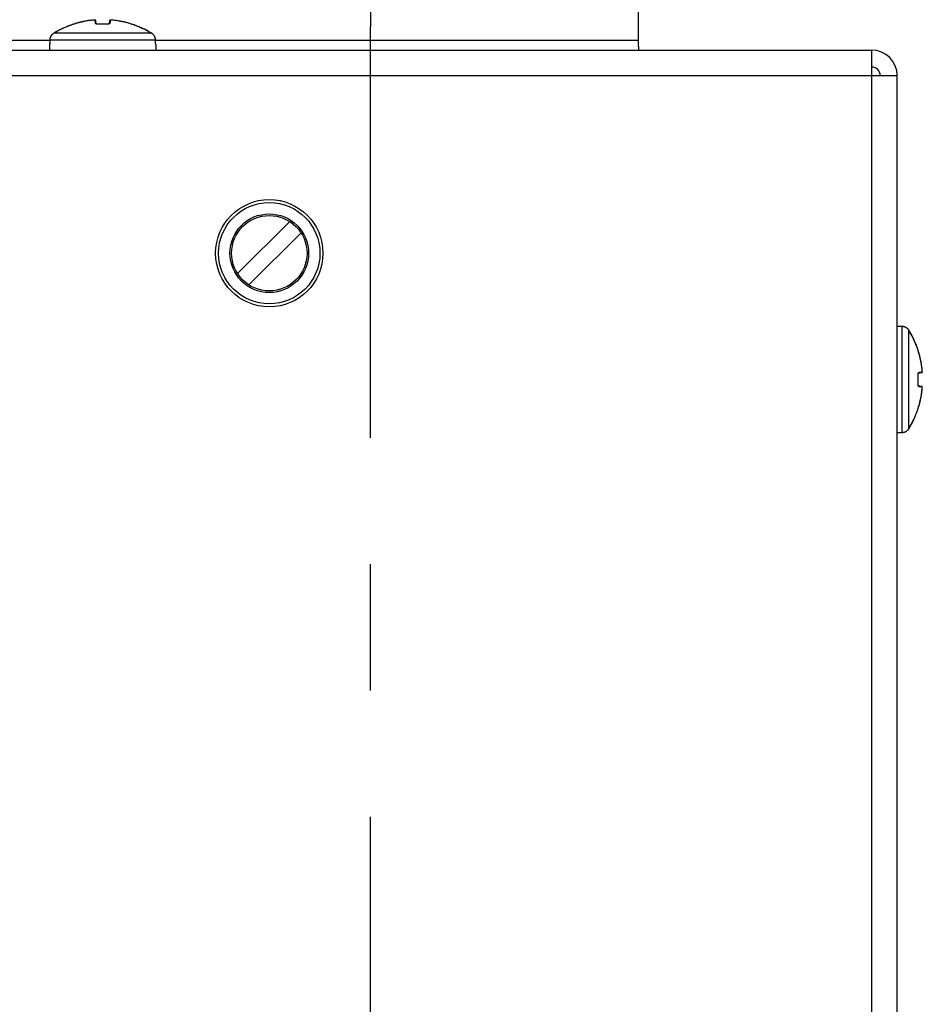
# Model space of a CAD drawing. Units: inches. Extents: x 0 to 34, y 0 to 22.
# Drawn here: x 10.9 to 11.9, y 18.7 to 19.8 of the extents above; entities that cross this region are included whole.
import ezdxf

# ---------------------------------------------------------------- set-up
doc = ezdxf.new("R2010")
doc.units = ezdxf.units.IN
doc.header["$LTSCALE"] = 1.87
doc.header["$MEASUREMENT"] = 0
doc.linetypes.add('CENTER', pattern=[0.6, 0.375, -0.075, 0.075, -0.075])
doc.layers.get('0').update_dxf_attribs({"linetype": 'CONTINUOUS'})
doc.layers.add('DEFAULT_1', color=7, linetype='CENTER')

msp = doc.modelspace()

# ---------------------------------------------------------------- linework, layer by layer
at = {"color": 3, "linetype": 'Continuous'}
for p, q in [((11.5952, 19.7726), (11.5952, 19.8871)), ((10.0877, 19.7797), (10.941, 19.7797)), ((11.0587, 19.7797), (11.5952, 19.7797)), ((7.1913, 19.7687), (11.8545, 19.7687)), ((11.8544, 17.6523), (11.8544, 19.7687)), ((7.1678, 19.7404), (11.8828, 19.7404)), ((11.8828, 15.9699), (11.8828, 19.7404))]:
    msp.add_line(p, q, dxfattribs=at)
at = {"color": 7, "linetype": 'Continuous'}
for p, q in [((10.9927, 19.798), (10.9922, 19.8015)), ((11.0075, 19.8015), (11.007, 19.798)), ((10.9952, 19.7975), (10.9953, 19.7976)), ((11.0045, 19.7975), (10.9952, 19.7975)), ((11.0045, 19.7976), (10.9953, 19.7976)), ((11.0045, 19.7975), (11.0045, 19.7976)), ((10.9411, 19.7799), (10.941, 19.7799)), ((11.0587, 19.7799), (10.9411, 19.7799)), ((10.9454, 19.7874), (10.9454, 19.7874)), ((11.0543, 19.7874), (10.9454, 19.7874)), ((11.0543, 19.7874), (11.0543, 19.7874)), ((11.0587, 19.7799), (11.0587, 19.7799)), ((10.9408, 19.7747), (10.9408, 19.7687)), ((10.9408, 19.7747), (10.9408, 19.7747)), ((10.941, 19.7779), (10.941, 19.7779)), ((11.0587, 19.7779), (11.0587, 19.7779)), ((11.0589, 19.7747), (11.0589, 19.7687)), ((11.0589, 19.7747), (11.0589, 19.7747)), ((11.2077, 19.5784), (11.1498, 19.5204)), ((11.1623, 19.5079), (11.2203, 19.5659)), ((11.8832, 19.4618), (11.8832, 19.4619)), ((11.8864, 19.4616), (11.8864, 19.4616)), ((11.8883, 19.4616), (11.8883, 19.4616)), ((11.8883, 19.344), (11.8883, 19.4616)), ((11.8958, 19.3483), (11.8958, 19.4573)), ((11.8958, 19.4573), (11.8958, 19.4573)), ((11.906, 19.3982), (11.906, 19.4074)), ((11.906, 19.3982), (11.906, 19.4074)), ((11.906, 19.4074), (11.906, 19.4074)), ((11.9064, 19.41), (11.9099, 19.4105)), ((11.906, 19.3982), (11.906, 19.3982)), ((11.9099, 19.3951), (11.9064, 19.3956)), ((11.8832, 19.3438), (11.8832, 19.3438)), ((11.8864, 19.344), (11.8864, 19.344)), ((11.8883, 19.344), (11.8883, 19.344)), ((11.8958, 19.3483), (11.8958, 19.3483))]:
    msp.add_line(p, q, dxfattribs=at)
for radius in [0.0596, 0.0437, 0.0419]:
    msp.add_circle((11.185, 19.5431), radius, dxfattribs=at)
at = {"color": 3, "linetype": 'Continuous'}
msp.add_circle((11.185, 19.5431), 0.0563, dxfattribs=at)
at = {"color": 7, "linetype": 'Continuous'}
for centre, radius, start, end in [((10.9415, 19.7747), 0.000738, 156.1124, 180), ((11.0582, 19.7747), 0.000738, 0, 23.8885), ((11.8544, 19.7404), 0.00945, 0, 90), ((11.8832, 19.4611), 0.000738, 66.1124, 90), ((11.8832, 19.3445), 0.000738, 270, 293.8885)]:
    msp.add_arc(centre, radius, start, end, dxfattribs=at)
at = {"color": 3, "linetype": 'Continuous'}
for centre, radius, start, end in [((11.6221, 19.7726), 0.0269, 180, 188.5669), ((11.8544, 19.7404), 0.0284, 0, 90)]:
    msp.add_arc(centre, radius, start, end, dxfattribs=at)
at = {"color": 7, "linetype": 'Continuous'}
for points, knots in [([(10.9778, 19.8003), (10.9777, 19.8003), (10.9767, 19.8001), (10.9747, 19.7996), (10.9717, 19.7988), (10.9691, 19.798), (10.9674, 19.7975), (10.9667, 19.7973)], [0, 0, 0, 0, 0.00032706, 0.00310389, 0.00618689, 0.00943593, 0.01152784, 0.01152784, 0.01152784, 0.01152784]), ([(10.9891, 19.8021), (10.9887, 19.802), (10.9877, 19.8019), (10.986, 19.8017), (10.9842, 19.8015), (10.9821, 19.8011), (10.98, 19.8008), (10.9787, 19.8005), (10.978, 19.8004)], [0, 0, 0, 0, 0.00142263, 0.00307816, 0.00496228, 0.0070508, 0.0093217, 0.01124304, 0.01124304, 0.01124304, 0.01124304]), ([(10.9911, 19.8022), (10.991, 19.8022), (10.9908, 19.8022), (10.9905, 19.8022), (10.9902, 19.8022), (10.9898, 19.8022), (10.9894, 19.8021), (10.9892, 19.8021), (10.9892, 19.8021)], [0, 0, 0, 0, 0.00025995, 0.000571667, 0.000935538, 0.001346132, 0.001794341, 0.001926294, 0.001926294, 0.001926294, 0.001926294]), ([(10.9914, 19.8021), (10.9914, 19.8021), (10.9913, 19.8022), (10.9911, 19.8022), (10.9907, 19.8022), (10.9903, 19.8022), (10.9897, 19.8022), (10.9894, 19.8021), (10.9892, 19.8021)], [0, 0, 0, 0, 0.000096894, 0.000325657, 0.00067853, 0.001131232, 0.001656628, 0.002228438, 0.002228438, 0.002228438, 0.002228438]), ([(10.9917, 19.8021), (10.9917, 19.8021), (10.9915, 19.8021), (10.9913, 19.8022), (10.9912, 19.8022), (10.9911, 19.8022)], [0, 0, 0, 0, 0.0002172915, 0.0004153759, 0.0006326602, 0.0006326602, 0.0006326602, 0.0006326602]), ([(10.9919, 19.7984), (10.9919, 19.7988), (10.9918, 19.7994), (10.9917, 19.8002), (10.9916, 19.8009), (10.9915, 19.8014), (10.9915, 19.8018), (10.9914, 19.802), (10.9914, 19.8021)], [0, 0, 0, 0, 0.001071409, 0.001900509, 0.002536068, 0.003021531, 0.003403377, 0.003713528, 0.003713528, 0.003713528, 0.003713528]), ([(10.9914, 19.8021), (10.9915, 19.8021), (10.9918, 19.8021), (10.992, 19.8019), (10.992, 19.8018)], [0, 0, 0, 0, 0.0003681645, 0.0006976189, 0.0006976189, 0.0006976189, 0.0006976189]), ([(10.9922, 19.8015), (10.9922, 19.8016), (10.9921, 19.8017), (10.992, 19.8019), (10.9918, 19.802), (10.9917, 19.8021)], [0, 0, 0, 0, 0.000183415, 0.0004894567, 0.0007620272, 0.0007620272, 0.0007620272, 0.0007620272]), ([(10.992, 19.8018), (10.992, 19.8018), (10.9921, 19.8018), (10.9921, 19.8018), (10.9921, 19.8018)], [0, 0, 0, 0, 0.00003899149, 0.0000902184, 0.0000902184, 0.0000902184, 0.0000902184]), ([(11.0104, 19.8021), (11.0104, 19.8021), (11.0102, 19.8021), (11.01, 19.8022), (11.0095, 19.8022), (11.0092, 19.8022), (11.0089, 19.8022), (11.0086, 19.8022), (11.0084, 19.8022), (11.0082, 19.8021), (11.008, 19.8021), (11.0077, 19.8019), (11.0076, 19.8017), (11.0075, 19.8015), (11.0075, 19.8015)], [0, 0, 0, 0, 0.000021323, 0.000468767, 0.000879167, 0.001242845, 0.00155449, 0.00181425, 0.002031123, 0.002228217, 0.002443975, 0.002716425, 0.003024555, 0.003234979, 0.003234979, 0.003234979, 0.003234979]), ([(11.008, 19.8021), (11.0079, 19.802), (11.0077, 19.8019), (11.0076, 19.8017), (11.0075, 19.8015), (11.0075, 19.8015)], [0, 0, 0, 0, 0.0002727354, 0.000582082, 0.0007952471, 0.0007952471, 0.0007952471, 0.0007952471]), ([(11.0077, 19.8018), (11.0077, 19.8018), (11.0077, 19.8018), (11.0076, 19.8018), (11.0076, 19.8018)], [0, 0, 0, 0, 0.00004209948, 0.00009287248, 0.00009287248, 0.00009287248, 0.00009287248]), ([(11.0083, 19.8021), (11.0082, 19.8021), (11.0079, 19.8021), (11.0078, 19.8019), (11.0077, 19.8018)], [0, 0, 0, 0, 0.0003681966, 0.000694649, 0.000694649, 0.000694649, 0.000694649]), ([(11.0083, 19.8021), (11.0083, 19.802), (11.0083, 19.8019), (11.0082, 19.8016), (11.0082, 19.8013), (11.0081, 19.8009), (11.0081, 19.8005), (11.008, 19.8001), (11.008, 19.7996), (11.0079, 19.799), (11.0078, 19.7986), (11.0078, 19.7984)], [0, 0, 0, 0, 0.000206927, 0.000475211, 0.000810919, 0.001189906, 0.001606002, 0.002057122, 0.002540004, 0.003079931, 0.003713528, 0.003713528, 0.003713528, 0.003713528]), ([(11.0105, 19.8021), (11.0104, 19.8021), (11.0103, 19.8021), (11.01, 19.8021), (11.0097, 19.8022), (11.0094, 19.8022), (11.0091, 19.8022), (11.0088, 19.8022), (11.0086, 19.8022), (11.0084, 19.8022), (11.0083, 19.8021), (11.0083, 19.8021)], [0, 0, 0, 0, 0.000247395, 0.000515275, 0.000800884, 0.00109876, 0.001399735, 0.001688988, 0.001945178, 0.002136967, 0.002228779, 0.002228779, 0.002228779, 0.002228779]), ([(11.0105, 19.8021), (11.0105, 19.8021), (11.0104, 19.8021), (11.0104, 19.8021), (11.0104, 19.8021)], [0, 0, 0, 0, 0.0001041338, 0.0001092322, 0.0001092322, 0.0001092322, 0.0001092322]), ([(11.0215, 19.8004), (11.021, 19.8005), (11.0194, 19.8008), (11.0167, 19.8013), (11.0135, 19.8018), (11.0115, 19.802), (11.0106, 19.8021)], [0, 0, 0, 0, 0.00140135, 0.00503361, 0.0082432, 0.01102624, 0.01102624, 0.01102624, 0.01102624]), ([(11.0331, 19.7972), (11.033, 19.7973), (11.0315, 19.7978), (11.0285, 19.7987), (11.025, 19.7996), (11.0229, 19.8001), (11.0222, 19.8002)], [0, 0, 0, 0, 0.00038107, 0.00485662, 0.00938637, 0.01129605, 0.01129605, 0.01129605, 0.01129605]), ([(10.9552, 19.7926), (10.9544, 19.7923), (10.9525, 19.7914), (10.9492, 19.7897), (10.9467, 19.7882), (10.9454, 19.7874)], [0, 0, 0, 0, 0.00236947, 0.00651854, 0.01106373, 0.01106373, 0.01106373, 0.01106373]), ([(10.9663, 19.7971), (10.9661, 19.7971), (10.9648, 19.7966), (10.9626, 19.7958), (10.9595, 19.7946), (10.9572, 19.7936), (10.9559, 19.793), (10.9557, 19.7929)], [0, 0, 0, 0, 0.00070665, 0.00391013, 0.00712681, 0.0105802, 0.01142567, 0.01142567, 0.01142567, 0.01142567]), ([(10.9924, 19.798), (10.9923, 19.798), (10.9921, 19.7981), (10.9919, 19.7983), (10.9919, 19.7984)], [0, 0, 0, 0, 0.0004039528, 0.0006834289, 0.0006834289, 0.0006834289, 0.0006834289]), ([(10.9919, 19.7984), (10.992, 19.7984), (10.9923, 19.7984), (10.9926, 19.7982), (10.9927, 19.7979), (10.9927, 19.7978)], [0, 0, 0, 0, 0.000366999, 0.000727478, 0.001078158, 0.001078158, 0.001078158, 0.001078158]), ([(10.9931, 19.7978), (10.993, 19.7978), (10.993, 19.7978), (10.9929, 19.7979), (10.9929, 19.7979)], [0, 0, 0, 0, 0.0002160145, 0.0002258909, 0.0002258909, 0.0002258909, 0.0002258909]), ([(10.9952, 19.7975), (10.9949, 19.7975), (10.9944, 19.7975), (10.9936, 19.7976), (10.9931, 19.7977), (10.9929, 19.7978)], [0, 0, 0, 0, 0.000851535, 0.001637133, 0.002319996, 0.002319996, 0.002319996, 0.002319996]), ([(10.9937, 19.7977), (10.9936, 19.7977), (10.9935, 19.7977), (10.9934, 19.7977), (10.9933, 19.7977)], [0, 0, 0, 0, 0.0003135166, 0.0003270317, 0.0003270317, 0.0003270317, 0.0003270317]), ([(10.994, 19.7976), (10.994, 19.7976), (10.9939, 19.7976), (10.9938, 19.7977), (10.9937, 19.7977)], [0, 0, 0, 0, 0.0000173665, 0.0003312166, 0.0003312166, 0.0003312166, 0.0003312166]), ([(10.9944, 19.7976), (10.9943, 19.7976), (10.9941, 19.7976), (10.994, 19.7976), (10.994, 19.7976)], [0, 0, 0, 0, 0.0003893899, 0.000405934, 0.000405934, 0.000405934, 0.000405934]), ([(10.9948, 19.7976), (10.9948, 19.7976), (10.9947, 19.7976), (10.9945, 19.7976), (10.9944, 19.7976)], [0, 0, 0, 0, 0.0000249005, 0.0004102868, 0.0004102868, 0.0004102868, 0.0004102868]), ([(10.9953, 19.7976), (10.9951, 19.7976), (10.995, 19.7976), (10.9948, 19.7976), (10.9948, 19.7976)], [0, 0, 0, 0, 0.0004270639, 0.0004393776, 0.0004393776, 0.0004393776, 0.0004393776]), ([(11.0068, 19.7978), (11.0066, 19.7977), (11.0061, 19.7976), (11.0053, 19.7975), (11.0048, 19.7975), (11.0045, 19.7975)], [0, 0, 0, 0, 0.000682369, 0.00147096, 0.002321648, 0.002321648, 0.002321648, 0.002321648]), ([(11.0049, 19.7976), (11.0049, 19.7976), (11.0048, 19.7976), (11.0046, 19.7976), (11.0045, 19.7976)], [0, 0, 0, 0, 0.0000122993, 0.0004394019, 0.0004394019, 0.0004394019, 0.0004394019]), ([(11.0053, 19.7976), (11.0052, 19.7976), (11.005, 19.7976), (11.0049, 19.7976), (11.0049, 19.7976)], [0, 0, 0, 0, 0.0003855618, 0.000410432, 0.000410432, 0.000410432, 0.000410432]), ([(11.0057, 19.7976), (11.0057, 19.7976), (11.0056, 19.7976), (11.0054, 19.7976), (11.0053, 19.7976)], [0, 0, 0, 0, 0.0000165107, 0.000405783, 0.000405783, 0.000405783, 0.000405783]), ([(11.006, 19.7977), (11.0059, 19.7977), (11.0058, 19.7976), (11.0057, 19.7976), (11.0057, 19.7976)], [0, 0, 0, 0, 0.0003140387, 0.000331375, 0.000331375, 0.000331375, 0.000331375]), ([(11.0066, 19.7978), (11.0065, 19.7978), (11.0064, 19.7978), (11.0064, 19.7977), (11.0064, 19.7977)], [0, 0, 0, 0, 0.0002312007, 0.0002458118, 0.0002458118, 0.0002458118, 0.0002458118]), ([(11.0069, 19.7979), (11.0069, 19.7979), (11.0069, 19.7979), (11.0068, 19.7979), (11.0068, 19.7979)], [0, 0, 0, 0, 0.0001443729, 0.0001541082, 0.0001541082, 0.0001541082, 0.0001541082]), ([(11.0078, 19.7984), (11.0077, 19.7984), (11.0074, 19.7984), (11.0071, 19.7982), (11.007, 19.7979), (11.007, 19.7978)], [0, 0, 0, 0, 0.000367024, 0.000727523, 0.001079218, 0.001079218, 0.001079218, 0.001079218]), ([(11.0071, 19.798), (11.0071, 19.798), (11.0071, 19.798), (11.0071, 19.798), (11.007, 19.798)], [0, 0, 0, 0, 0.00000666042, 0.00003522901, 0.00003522901, 0.00003522901, 0.00003522901]), ([(11.0078, 19.7984), (11.0078, 19.7983), (11.0076, 19.7981), (11.0074, 19.798), (11.0073, 19.798)], [0, 0, 0, 0, 0.0002794121, 0.0006820807, 0.0006820807, 0.0006820807, 0.0006820807]), ([(11.0439, 19.7929), (11.0429, 19.7934), (11.0406, 19.7944), (11.0372, 19.7958), (11.0347, 19.7967), (11.0336, 19.7971)], [0, 0, 0, 0, 0.00327849, 0.00761537, 0.01116445, 0.01116445, 0.01116445, 0.01116445]), ([(11.0543, 19.7874), (11.0527, 19.7884), (11.0497, 19.7901), (11.0464, 19.7918), (11.0447, 19.7926), (11.0445, 19.7927)], [0, 0, 0, 0, 0.00548159, 0.01046646, 0.0110998, 0.0110998, 0.0110998, 0.0110998]), ([(10.941, 19.7799), (10.941, 19.7797), (10.941, 19.7795), (10.941, 19.7794), (10.941, 19.7794)], [0, 0, 0, 0, 0.0004854766, 0.000498293, 0.000498293, 0.000498293, 0.000498293]), ([(10.9411, 19.7799), (10.941, 19.7795), (10.941, 19.7789), (10.941, 19.7782), (10.941, 19.7779)], [0, 0, 0, 0, 0.000965503, 0.001931162, 0.001931162, 0.001931162, 0.001931162]), ([(10.941, 19.7789), (10.941, 19.7788), (10.941, 19.7786), (10.941, 19.7784), (10.941, 19.7784)], [0, 0, 0, 0, 0.0004437983, 0.0004672219, 0.0004672219, 0.0004672219, 0.0004672219]), ([(10.9416, 19.7828), (10.9415, 19.7824), (10.9413, 19.782), (10.9412, 19.7816), (10.9412, 19.7815)], [0, 0, 0, 0, 0.001185402, 0.001287208, 0.001287208, 0.001287208, 0.001287208]), ([(10.9414, 19.7824), (10.9413, 19.782), (10.9413, 19.7817), (10.9412, 19.7814), (10.9412, 19.7814)], [0, 0, 0, 0, 0.0009632394, 0.0009845085, 0.0009845085, 0.0009845085, 0.0009845085]), ([(10.9427, 19.785), (10.9427, 19.785), (10.9424, 19.7844), (10.9421, 19.7839), (10.9418, 19.7833)], [0, 0, 0, 0, 0.000040826, 0.001871306, 0.001871306, 0.001871306, 0.001871306]), ([(10.944, 19.7864), (10.944, 19.7864), (10.9437, 19.7861), (10.9434, 19.7858), (10.9431, 19.7855)], [0, 0, 0, 0, 0.000132988, 0.001252166, 0.001252166, 0.001252166, 0.001252166]), ([(11.0563, 19.7858), (11.0561, 19.786), (11.0559, 19.7862), (11.0556, 19.7865), (11.0556, 19.7865)], [0, 0, 0, 0, 0.0009690467, 0.0009903747, 0.0009903747, 0.0009903747, 0.0009903747]), ([(11.0566, 19.7854), (11.0564, 19.7857), (11.0561, 19.786), (11.0557, 19.7863), (11.0557, 19.7864)], [0, 0, 0, 0, 0.001215122, 0.001328096, 0.001328096, 0.001328096, 0.001328096]), ([(11.0579, 19.7833), (11.0579, 19.7833), (11.0577, 19.7839), (11.0573, 19.7844), (11.057, 19.7849), (11.057, 19.7849)], [0, 0, 0, 0, 0.000035232, 0.001850391, 0.001871248, 0.001871248, 0.001871248, 0.001871248]), ([(11.0585, 19.7815), (11.0585, 19.7816), (11.0584, 19.782), (11.0583, 19.7823), (11.0582, 19.7827)], [0, 0, 0, 0, 0.000121543, 0.001212003, 0.001212003, 0.001212003, 0.001212003]), ([(11.0587, 19.7779), (11.0587, 19.7782), (11.0587, 19.7789), (11.0587, 19.7795), (11.0587, 19.7799)], [0, 0, 0, 0, 0.000965659, 0.001931162, 0.001931162, 0.001931162, 0.001931162]), ([(11.0587, 19.7789), (11.0587, 19.779), (11.0587, 19.7792), (11.0587, 19.7794), (11.0587, 19.7794)], [0, 0, 0, 0, 0.0004438852, 0.0004673128, 0.0004673128, 0.0004673128, 0.0004673128]), ([(11.0587, 19.7779), (11.0587, 19.7781), (11.0587, 19.7783), (11.0587, 19.7784), (11.0587, 19.7784)], [0, 0, 0, 0, 0.0004859982, 0.0004988186, 0.0004988186, 0.0004988186, 0.0004988186]), ([(10.941, 19.7779), (10.941, 19.7778), (10.941, 19.7775), (10.941, 19.7771), (10.941, 19.7767), (10.941, 19.7762), (10.9409, 19.7758), (10.9409, 19.7755), (10.9409, 19.7751), (10.9408, 19.775), (10.9409, 19.7747), (10.9408, 19.7747)], [0, 0, 0, 0, 0.00038682, 0.000812215, 0.001258859, 0.001705809, 0.002129902, 0.00250726, 0.002813654, 0.003029655, 0.003187727, 0.003187727, 0.003187727, 0.003187727]), ([(10.941, 19.7779), (10.941, 19.7779), (10.941, 19.7777), (10.941, 19.7774), (10.941, 19.7771), (10.941, 19.7768), (10.941, 19.7765), (10.941, 19.7762), (10.941, 19.776), (10.9409, 19.7758), (10.9409, 19.7756), (10.9409, 19.7754), (10.9409, 19.7753), (10.9409, 19.7752), (10.9409, 19.7751), (10.9409, 19.7751), (10.9409, 19.775)], [0, 0, 0, 0, 0.000212333, 0.000549621, 0.000870022, 0.001171488, 0.001452401, 0.001711497, 0.001947947, 0.002161231, 0.00235111, 0.002517403, 0.002660109, 0.00277909, 0.002873778, 0.002894503, 0.002894503, 0.002894503, 0.002894503]), ([(11.0589, 19.7747), (11.0588, 19.7747), (11.0589, 19.7749), (11.0588, 19.7751), (11.0588, 19.7754), (11.0588, 19.7758), (11.0587, 19.7762), (11.0587, 19.7767), (11.0587, 19.7771), (11.0587, 19.7775), (11.0587, 19.7778), (11.0587, 19.7779)], [0, 0, 0, 0, 0.000153453, 0.000364583, 0.000666524, 0.0010421, 0.001467968, 0.001919391, 0.00237138, 0.002800713, 0.003187743, 0.003187743, 0.003187743, 0.003187743]), ([(11.0588, 19.775), (11.0588, 19.7751), (11.0588, 19.7752), (11.0588, 19.7753), (11.0588, 19.7754), (11.0588, 19.7756), (11.0588, 19.7758), (11.0588, 19.776), (11.0587, 19.7762), (11.0587, 19.7765), (11.0587, 19.7768), (11.0587, 19.7771), (11.0587, 19.7774), (11.0587, 19.7776), (11.0587, 19.7777), (11.0587, 19.7777)], [0, 0, 0, 0, 0.000125221, 0.000244621, 0.000386888, 0.000551931, 0.000739689, 0.000950013, 0.001182678, 0.001437222, 0.001712886, 0.002008527, 0.002322673, 0.002653454, 0.002674755, 0.002674755, 0.002674755, 0.002674755]), ([(11.8864, 19.4616), (11.8862, 19.4616), (11.886, 19.4616), (11.8855, 19.4617), (11.8851, 19.4617), (11.8847, 19.4617), (11.8843, 19.4617), (11.8839, 19.4618), (11.8836, 19.4618), (11.8834, 19.4618), (11.8832, 19.4618), (11.8832, 19.4618)], [0, 0, 0, 0, 0.00038682, 0.000812215, 0.001258859, 0.001705809, 0.002129902, 0.00250726, 0.002813654, 0.003029655, 0.003187727, 0.003187727, 0.003187727, 0.003187727]), ([(11.8864, 19.4616), (11.8863, 19.4616), (11.8861, 19.4616), (11.8858, 19.4617), (11.8855, 19.4617), (11.8852, 19.4617), (11.8849, 19.4617), (11.8847, 19.4617), (11.8844, 19.4617), (11.8842, 19.4617), (11.884, 19.4617), (11.8839, 19.4618), (11.8837, 19.4618), (11.8836, 19.4618), (11.8835, 19.4618), (11.8835, 19.4618), (11.8835, 19.4618)], [0, 0, 0, 0, 0.000212333, 0.000549621, 0.000870022, 0.001171488, 0.001452401, 0.001711497, 0.001947947, 0.002161231, 0.00235111, 0.002517403, 0.002660109, 0.00277909, 0.002873778, 0.002894503, 0.002894503, 0.002894503, 0.002894503]), ([(11.8883, 19.4616), (11.888, 19.4616), (11.8873, 19.4616), (11.8867, 19.4616), (11.8864, 19.4616)], [0, 0, 0, 0, 0.000965503, 0.001931162, 0.001931162, 0.001931162, 0.001931162]), ([(11.8873, 19.4616), (11.8872, 19.4616), (11.887, 19.4616), (11.8869, 19.4616), (11.8869, 19.4616)], [0, 0, 0, 0, 0.0004437983, 0.0004672219, 0.0004672219, 0.0004672219, 0.0004672219]), ([(11.8883, 19.4616), (11.8881, 19.4616), (11.888, 19.4616), (11.8878, 19.4616), (11.8878, 19.4616)], [0, 0, 0, 0, 0.0004854767, 0.0004982931, 0.0004982931, 0.0004982931, 0.0004982931]), ([(11.8908, 19.4612), (11.8905, 19.4613), (11.8902, 19.4614), (11.8898, 19.4615), (11.8898, 19.4615)], [0, 0, 0, 0, 0.0009632394, 0.0009845087, 0.0009845087, 0.0009845087, 0.0009845087]), ([(11.8912, 19.4611), (11.8908, 19.4612), (11.8904, 19.4613), (11.89, 19.4614), (11.89, 19.4614)], [0, 0, 0, 0, 0.001185402, 0.001287208, 0.001287208, 0.001287208, 0.001287208]), ([(11.8934, 19.4599), (11.8934, 19.4599), (11.8929, 19.4603), (11.8923, 19.4606), (11.8918, 19.4609)], [0, 0, 0, 0, 0.000040826, 0.001871306, 0.001871306, 0.001871306, 0.001871306]), ([(11.8948, 19.4586), (11.8948, 19.4587), (11.8945, 19.459), (11.8942, 19.4593), (11.8939, 19.4595)], [0, 0, 0, 0, 0.000132988, 0.001252166, 0.001252166, 0.001252166, 0.001252166]), ([(11.9011, 19.4475), (11.9008, 19.4482), (11.8998, 19.4502), (11.8981, 19.4535), (11.8966, 19.456), (11.8959, 19.4573)], [0, 0, 0, 0, 0.00236947, 0.00651854, 0.01106373, 0.01106373, 0.01106373, 0.01106373]), ([(11.9056, 19.4364), (11.9055, 19.4366), (11.9051, 19.4378), (11.9043, 19.4401), (11.9031, 19.4431), (11.9021, 19.4454), (11.9015, 19.4467), (11.9013, 19.447)], [0, 0, 0, 0, 0.00070665, 0.00391013, 0.00712681, 0.0105802, 0.01142567, 0.01142567, 0.01142567, 0.01142567]), ([(11.9087, 19.4249), (11.9087, 19.425), (11.9085, 19.426), (11.908, 19.428), (11.9073, 19.4309), (11.9065, 19.4336), (11.9059, 19.4353), (11.9057, 19.436)], [0, 0, 0, 0, 0.00032706, 0.00310389, 0.00618689, 0.00943593, 0.01152784, 0.01152784, 0.01152784, 0.01152784]), ([(11.9105, 19.4135), (11.9105, 19.414), (11.9104, 19.415), (11.9102, 19.4167), (11.9099, 19.4185), (11.9096, 19.4206), (11.9092, 19.4226), (11.9089, 19.424), (11.9088, 19.4246)], [0, 0, 0, 0, 0.00142263, 0.00307816, 0.00496228, 0.0070508, 0.0093217, 0.01124304, 0.01124304, 0.01124304, 0.01124304]), ([(11.906, 19.4074), (11.906, 19.4077), (11.906, 19.4083), (11.9061, 19.409), (11.9062, 19.4095), (11.9062, 19.4097)], [0, 0, 0, 0, 0.000851535, 0.001637133, 0.002319996, 0.002319996, 0.002319996, 0.002319996]), ([(11.906, 19.4083), (11.906, 19.4084), (11.906, 19.4085), (11.9061, 19.4087), (11.9061, 19.4087)], [0, 0, 0, 0, 0.0003893899, 0.000405934, 0.000405934, 0.000405934, 0.000405934]), ([(11.906, 19.4079), (11.906, 19.4079), (11.906, 19.408), (11.906, 19.4081), (11.906, 19.4083)], [0, 0, 0, 0, 0.0000249004, 0.0004102868, 0.0004102868, 0.0004102868, 0.0004102868]), ([(11.906, 19.4074), (11.906, 19.4076), (11.906, 19.4077), (11.906, 19.4078), (11.906, 19.4079)], [0, 0, 0, 0, 0.0004270639, 0.0004393776, 0.0004393776, 0.0004393776, 0.0004393776]), ([(11.9061, 19.409), (11.9061, 19.4091), (11.9062, 19.4092), (11.9062, 19.4093), (11.9062, 19.4093)], [0, 0, 0, 0, 0.0003135166, 0.0003270316, 0.0003270316, 0.0003270316, 0.0003270316]), ([(11.9061, 19.4087), (11.9061, 19.4087), (11.9061, 19.4088), (11.9061, 19.4089), (11.9061, 19.409)], [0, 0, 0, 0, 0.0000173664, 0.0003312166, 0.0003312166, 0.0003312166, 0.0003312166]), ([(11.9062, 19.4096), (11.9062, 19.4096), (11.9063, 19.4097), (11.9063, 19.4098), (11.9063, 19.4098)], [0, 0, 0, 0, 0.0002160145, 0.000225891, 0.000225891, 0.000225891, 0.000225891]), ([(11.9069, 19.4107), (11.9069, 19.4106), (11.9068, 19.4104), (11.9066, 19.4101), (11.9064, 19.41), (11.9063, 19.41)], [0, 0, 0, 0, 0.000366999, 0.000727478, 0.001078158, 0.001078158, 0.001078158, 0.001078158]), ([(11.9064, 19.4103), (11.9065, 19.4104), (11.9066, 19.4106), (11.9068, 19.4107), (11.9069, 19.4107)], [0, 0, 0, 0, 0.0004039528, 0.0006834288, 0.0006834288, 0.0006834288, 0.0006834288]), ([(11.9069, 19.4107), (11.9072, 19.4108), (11.9078, 19.4109), (11.9087, 19.411), (11.9093, 19.4111), (11.9098, 19.4112), (11.9102, 19.4112), (11.9104, 19.4112), (11.9105, 19.4113)], [0, 0, 0, 0, 0.001071409, 0.001900509, 0.002536068, 0.003021531, 0.003403377, 0.003713528, 0.003713528, 0.003713528, 0.003713528]), ([(11.9099, 19.4105), (11.91, 19.4105), (11.9102, 19.4105), (11.9104, 19.4107), (11.9105, 19.4108), (11.9105, 19.4109)], [0, 0, 0, 0, 0.000183415, 0.0004894568, 0.0007620273, 0.0007620273, 0.0007620273, 0.0007620273]), ([(11.9103, 19.4106), (11.9103, 19.4106), (11.9102, 19.4106), (11.9102, 19.4106), (11.9102, 19.4106)], [0, 0, 0, 0, 0.00003899149, 0.00009021846, 0.00009021846, 0.00009021846, 0.00009021846]), ([(11.9105, 19.4113), (11.9105, 19.4111), (11.9105, 19.4109), (11.9104, 19.4107), (11.9103, 19.4106)], [0, 0, 0, 0, 0.0003681645, 0.0006976188, 0.0006976188, 0.0006976188, 0.0006976188]), ([(11.9106, 19.4115), (11.9106, 19.4116), (11.9106, 19.4118), (11.9106, 19.4121), (11.9106, 19.4125), (11.9106, 19.4129), (11.9106, 19.4132), (11.9105, 19.4134), (11.9105, 19.4135)], [0, 0, 0, 0, 0.000259949, 0.000571667, 0.000935538, 0.001346132, 0.001794341, 0.001926294, 0.001926294, 0.001926294, 0.001926294]), ([(11.9105, 19.4113), (11.9106, 19.4113), (11.9106, 19.4114), (11.9106, 19.4116), (11.9106, 19.412), (11.9106, 19.4124), (11.9106, 19.4129), (11.9106, 19.4133), (11.9105, 19.4135)], [0, 0, 0, 0, 0.000096894, 0.000325657, 0.00067853, 0.001131232, 0.001656628, 0.002228438, 0.002228438, 0.002228438, 0.002228438]), ([(11.9105, 19.4109), (11.9105, 19.411), (11.9106, 19.4111), (11.9106, 19.4113), (11.9106, 19.4115), (11.9106, 19.4115)], [0, 0, 0, 0, 0.0002172915, 0.0004153759, 0.0006326602, 0.0006326602, 0.0006326602, 0.0006326602]), ([(11.906, 19.3978), (11.906, 19.3978), (11.906, 19.3979), (11.906, 19.3981), (11.906, 19.3982)], [0, 0, 0, 0, 0.0000122992, 0.0004394019, 0.0004394019, 0.0004394019, 0.0004394019]), ([(11.9062, 19.3959), (11.9062, 19.3961), (11.9061, 19.3966), (11.906, 19.3973), (11.906, 19.3979), (11.906, 19.3982)], [0, 0, 0, 0, 0.000682369, 0.00147096, 0.002321648, 0.002321648, 0.002321648, 0.002321648]), ([(11.906, 19.3974), (11.906, 19.3975), (11.906, 19.3976), (11.906, 19.3978), (11.906, 19.3978)], [0, 0, 0, 0, 0.0003855618, 0.0004104319, 0.0004104319, 0.0004104319, 0.0004104319]), ([(11.9061, 19.397), (11.9061, 19.397), (11.906, 19.3971), (11.906, 19.3972), (11.906, 19.3974)], [0, 0, 0, 0, 0.0000165107, 0.000405783, 0.000405783, 0.000405783, 0.000405783]), ([(11.9061, 19.3966), (11.9061, 19.3967), (11.9061, 19.3968), (11.9061, 19.3969), (11.9061, 19.397)], [0, 0, 0, 0, 0.0003140387, 0.000331375, 0.000331375, 0.000331375, 0.000331375]), ([(11.9062, 19.3961), (11.9062, 19.3961), (11.9062, 19.3962), (11.9062, 19.3963), (11.9062, 19.3963)], [0, 0, 0, 0, 0.0002312006, 0.0002458117, 0.0002458117, 0.0002458117, 0.0002458117]), ([(11.9064, 19.3957), (11.9064, 19.3958), (11.9063, 19.3958), (11.9063, 19.3958), (11.9063, 19.3959)], [0, 0, 0, 0, 0.0001443729, 0.0001541082, 0.0001541082, 0.0001541082, 0.0001541082]), ([(11.9069, 19.3949), (11.9069, 19.395), (11.9068, 19.3952), (11.9066, 19.3955), (11.9064, 19.3956), (11.9063, 19.3957)], [0, 0, 0, 0, 0.000367024, 0.000727523, 0.001079218, 0.001079218, 0.001079218, 0.001079218]), ([(11.9064, 19.3956), (11.9064, 19.3956), (11.9064, 19.3956), (11.9064, 19.3956), (11.9064, 19.3956)], [0, 0, 0, 0, 0.00000666042, 0.00003522899, 0.00003522899, 0.00003522899, 0.00003522899]), ([(11.9069, 19.3949), (11.9068, 19.3949), (11.9066, 19.395), (11.9065, 19.3952), (11.9064, 19.3954)], [0, 0, 0, 0, 0.000279412, 0.0006820806, 0.0006820806, 0.0006820806, 0.0006820806]), ([(11.9105, 19.3944), (11.9105, 19.3944), (11.9103, 19.3944), (11.91, 19.3944), (11.9097, 19.3945), (11.9093, 19.3945), (11.9089, 19.3946), (11.9085, 19.3946), (11.908, 19.3947), (11.9075, 19.3948), (11.9071, 19.3948), (11.9069, 19.3949)], [0, 0, 0, 0, 0.000206927, 0.000475211, 0.000810919, 0.001189906, 0.001606002, 0.002057122, 0.002540004, 0.003079931, 0.003713528, 0.003713528, 0.003713528, 0.003713528]), ([(11.9088, 19.3812), (11.9089, 19.3817), (11.9093, 19.3833), (11.9097, 19.386), (11.9102, 19.3892), (11.9104, 19.3912), (11.9105, 19.3921)], [0, 0, 0, 0, 0.00140135, 0.00503361, 0.0082432, 0.01102624, 0.01102624, 0.01102624, 0.01102624]), ([(11.9105, 19.3947), (11.9105, 19.3948), (11.9104, 19.3949), (11.9102, 19.3951), (11.91, 19.3951), (11.9099, 19.3951)], [0, 0, 0, 0, 0.0002727353, 0.0005820819, 0.0007952471, 0.0007952471, 0.0007952471, 0.0007952471]), ([(11.9106, 19.3923), (11.9106, 19.3923), (11.9106, 19.3924), (11.9106, 19.3927), (11.9106, 19.3931), (11.9106, 19.3935), (11.9106, 19.3938), (11.9106, 19.3941), (11.9106, 19.3943), (11.9106, 19.3945), (11.9105, 19.3947), (11.9104, 19.3949), (11.9101, 19.3951), (11.91, 19.3951), (11.9099, 19.3951)], [0, 0, 0, 0, 0.000021323, 0.000468767, 0.000879167, 0.001242845, 0.00155449, 0.001814251, 0.002031123, 0.002228217, 0.002443975, 0.002716425, 0.003024555, 0.003234979, 0.003234979, 0.003234979, 0.003234979]), ([(11.9103, 19.395), (11.9103, 19.395), (11.9102, 19.395), (11.9102, 19.395), (11.9102, 19.395)], [0, 0, 0, 0, 0.00004209948, 0.00009287246, 0.00009287246, 0.00009287246, 0.00009287246]), ([(11.9105, 19.3944), (11.9105, 19.3945), (11.9105, 19.3947), (11.9104, 19.3949), (11.9103, 19.395)], [0, 0, 0, 0, 0.0003681966, 0.0006946489, 0.0006946489, 0.0006946489, 0.0006946489]), ([(11.9105, 19.3921), (11.9105, 19.3922), (11.9106, 19.3924), (11.9106, 19.3927), (11.9106, 19.393), (11.9106, 19.3932), (11.9106, 19.3935), (11.9106, 19.3938), (11.9106, 19.3941), (11.9106, 19.3942), (11.9106, 19.3944), (11.9105, 19.3944)], [0, 0, 0, 0, 0.000247395, 0.000515275, 0.000800884, 0.00109876, 0.001399735, 0.001688988, 0.001945178, 0.002136967, 0.002228779, 0.002228779, 0.002228779, 0.002228779]), ([(11.9105, 19.3921), (11.9105, 19.3922), (11.9105, 19.3922), (11.9106, 19.3923), (11.9106, 19.3923)], [0, 0, 0, 0, 0.0001041338, 0.0001092322, 0.0001092322, 0.0001092322, 0.0001092322]), ([(11.9057, 19.3695), (11.9057, 19.3697), (11.9062, 19.3712), (11.9071, 19.3742), (11.9081, 19.3777), (11.9085, 19.3798), (11.9087, 19.3804)], [0, 0, 0, 0, 0.00038107, 0.00485662, 0.00938637, 0.01129605, 0.01129605, 0.01129605, 0.01129605]), ([(11.9014, 19.3587), (11.9018, 19.3597), (11.9029, 19.3621), (11.9043, 19.3655), (11.9051, 19.368), (11.9055, 19.3691)], [0, 0, 0, 0, 0.00327848, 0.00761537, 0.01116445, 0.01116445, 0.01116445, 0.01116445]), ([(11.8959, 19.3484), (11.8968, 19.3499), (11.8985, 19.353), (11.9002, 19.3563), (11.901, 19.358), (11.9011, 19.3581)], [0, 0, 0, 0, 0.00548159, 0.01046646, 0.0110998, 0.0110998, 0.0110998, 0.0110998]), ([(11.8832, 19.3438), (11.8832, 19.3438), (11.8834, 19.3438), (11.8836, 19.3438), (11.8839, 19.3439), (11.8842, 19.3439), (11.8847, 19.3439), (11.8851, 19.3439), (11.8855, 19.344), (11.886, 19.344), (11.8862, 19.344), (11.8864, 19.344)], [0, 0, 0, 0, 0.000153453, 0.000364583, 0.000666524, 0.0010421, 0.001467968, 0.001919391, 0.00237138, 0.002800713, 0.003187743, 0.003187743, 0.003187743, 0.003187743]), ([(11.8835, 19.3438), (11.8835, 19.3438), (11.8836, 19.3438), (11.8837, 19.3438), (11.8839, 19.3439), (11.884, 19.3439), (11.8842, 19.3439), (11.8844, 19.3439), (11.8847, 19.3439), (11.8849, 19.3439), (11.8852, 19.3439), (11.8855, 19.344), (11.8858, 19.344), (11.886, 19.344), (11.8861, 19.344), (11.8862, 19.344)], [0, 0, 0, 0, 0.000125221, 0.000244621, 0.000386887, 0.000551931, 0.000739689, 0.000950013, 0.001182678, 0.001437222, 0.001712886, 0.002008526, 0.002322673, 0.002653454, 0.002674755, 0.002674755, 0.002674755, 0.002674755]), ([(11.8864, 19.344), (11.8865, 19.344), (11.8867, 19.344), (11.8869, 19.344), (11.8869, 19.344)], [0, 0, 0, 0, 0.0004859982, 0.0004988187, 0.0004988187, 0.0004988187, 0.0004988187]), ([(11.8864, 19.344), (11.8867, 19.344), (11.8873, 19.344), (11.888, 19.344), (11.8883, 19.344)], [0, 0, 0, 0, 0.000965659, 0.001931162, 0.001931162, 0.001931162, 0.001931162]), ([(11.8873, 19.344), (11.8875, 19.344), (11.8876, 19.344), (11.8878, 19.344), (11.8878, 19.344)], [0, 0, 0, 0, 0.0004438852, 0.0004673128, 0.0004673128, 0.0004673128, 0.0004673128]), ([(11.89, 19.3442), (11.89, 19.3442), (11.8904, 19.3443), (11.8908, 19.3444), (11.8911, 19.3445)], [0, 0, 0, 0, 0.000121543, 0.001212003, 0.001212003, 0.001212003, 0.001212003]), ([(11.8918, 19.3448), (11.8918, 19.3448), (11.8923, 19.345), (11.8929, 19.3453), (11.8934, 19.3457), (11.8934, 19.3457)], [0, 0, 0, 0, 0.000035232, 0.001850391, 0.001871248, 0.001871248, 0.001871248, 0.001871248]), ([(11.8938, 19.346), (11.8942, 19.3463), (11.8945, 19.3466), (11.8948, 19.3469), (11.8948, 19.347)], [0, 0, 0, 0, 0.001215122, 0.001328096, 0.001328096, 0.001328096, 0.001328096]), ([(11.8942, 19.3464), (11.8945, 19.3466), (11.8947, 19.3468), (11.8949, 19.3471), (11.8949, 19.3471)], [0, 0, 0, 0, 0.0009690466, 0.0009903747, 0.0009903747, 0.0009903747, 0.0009903747])]:
    msp.add_open_spline(points, degree=3, knots=knots, dxfattribs=at)
for points in [[(10.9778, 19.8003), (10.9759, 19.7999), (10.974, 19.7994), (10.9721, 19.7989)], [(10.9778, 19.8003), (10.9759, 19.7999), (10.974, 19.7994), (10.9721, 19.7989)], [(10.978, 19.8004), (10.978, 19.8003), (10.9779, 19.8003), (10.9778, 19.8003)], [(10.9892, 19.8021), (10.9854, 19.8017), (10.9816, 19.8011), (10.9779, 19.8003)], [(10.9892, 19.8021), (10.9854, 19.8017), (10.9816, 19.8011), (10.9779, 19.8003)], [(10.9892, 19.8021), (10.9892, 19.8021), (10.9892, 19.8021), (10.9891, 19.8021)], [(10.9921, 19.8018), (10.9921, 19.8017), (10.9922, 19.8016), (10.9922, 19.8015)], [(10.9922, 19.8015), (10.9922, 19.8015), (10.9922, 19.8015), (10.9922, 19.8015)], [(11.0076, 19.8018), (11.0076, 19.8017), (11.0075, 19.8016), (11.0075, 19.8015)], [(11.0218, 19.8003), (11.0181, 19.8011), (11.0143, 19.8017), (11.0105, 19.8021)], [(11.0218, 19.8003), (11.0181, 19.8011), (11.0143, 19.8017), (11.0105, 19.8021)], [(11.0106, 19.8021), (11.0106, 19.8021), (11.0105, 19.8021), (11.0105, 19.8021)], [(11.0222, 19.8002), (11.022, 19.8003), (11.0217, 19.8003), (11.0215, 19.8004)], [(11.0276, 19.7989), (11.0257, 19.7994), (11.0238, 19.7999), (11.0218, 19.8003)], [(11.0276, 19.7989), (11.0257, 19.7994), (11.0238, 19.7999), (11.0218, 19.8003)], [(10.9554, 19.7928), (10.952, 19.7912), (10.9486, 19.7894), (10.9454, 19.7874)], [(10.9557, 19.7929), (10.9555, 19.7928), (10.9553, 19.7927), (10.9552, 19.7926)], [(10.9609, 19.7951), (10.9591, 19.7944), (10.9574, 19.7937), (10.9557, 19.7929)], [(10.9663, 19.7971), (10.9645, 19.7965), (10.9627, 19.7959), (10.9609, 19.7951)], [(10.9667, 19.7973), (10.9666, 19.7972), (10.9664, 19.7972), (10.9663, 19.7971)], [(10.9721, 19.7989), (10.9703, 19.7984), (10.9685, 19.7979), (10.9667, 19.7973)], [(10.9927, 19.7978), (10.9926, 19.7979), (10.9925, 19.7979), (10.9924, 19.798)], [(10.9928, 19.798), (10.9927, 19.798), (10.9927, 19.798), (10.9927, 19.798)], [(10.9927, 19.798), (10.9927, 19.798), (10.9927, 19.798), (10.9927, 19.798)], [(10.9929, 19.7978), (10.9928, 19.7978), (10.9928, 19.7978), (10.9927, 19.7978)], [(10.9929, 19.7979), (10.9929, 19.7979), (10.9928, 19.7979), (10.9928, 19.798)], [(10.9931, 19.7978), (10.993, 19.7978), (10.993, 19.7978), (10.9929, 19.7979)], [(10.9933, 19.7977), (10.9933, 19.7977), (10.9932, 19.7978), (10.9931, 19.7978)], [(10.9937, 19.7977), (10.9936, 19.7977), (10.9935, 19.7977), (10.9933, 19.7977)], [(10.994, 19.7976), (10.9939, 19.7976), (10.9938, 19.7977), (10.9937, 19.7977)], [(10.9948, 19.7976), (10.9947, 19.7976), (10.9945, 19.7976), (10.9944, 19.7976)], [(11.0049, 19.7976), (11.0048, 19.7976), (11.0046, 19.7976), (11.0045, 19.7976)], [(11.0057, 19.7976), (11.0056, 19.7976), (11.0054, 19.7976), (11.0053, 19.7976)], [(11.0064, 19.7977), (11.0063, 19.7977), (11.0061, 19.7977), (11.006, 19.7977)], [(11.0066, 19.7978), (11.0065, 19.7978), (11.0064, 19.7977), (11.0064, 19.7977)], [(11.0068, 19.7979), (11.0067, 19.7978), (11.0067, 19.7978), (11.0066, 19.7978)], [(11.007, 19.7978), (11.0069, 19.7978), (11.0069, 19.7978), (11.0068, 19.7978)], [(11.007, 19.798), (11.007, 19.798), (11.007, 19.798), (11.0069, 19.7979)], [(11.007, 19.798), (11.007, 19.798), (11.007, 19.798), (11.007, 19.798)], [(11.0073, 19.798), (11.0072, 19.7979), (11.0071, 19.7979), (11.007, 19.7978)], [(11.0071, 19.798), (11.0071, 19.798), (11.0071, 19.798), (11.0071, 19.798)], [(11.0331, 19.7972), (11.0313, 19.7978), (11.0294, 19.7984), (11.0276, 19.7989)], [(11.0336, 19.7971), (11.0334, 19.7971), (11.0333, 19.7972), (11.0331, 19.7972)], [(11.0388, 19.7951), (11.037, 19.7959), (11.0351, 19.7966), (11.0333, 19.7972)], [(11.0443, 19.7928), (11.0425, 19.7936), (11.0407, 19.7944), (11.0388, 19.7951)], [(11.0445, 19.7927), (11.0443, 19.7928), (11.0441, 19.7929), (11.0439, 19.7929)], [(11.0543, 19.7874), (11.0511, 19.7894), (11.0477, 19.7912), (11.0443, 19.7928)], [(10.9412, 19.7814), (10.9411, 19.7809), (10.9411, 19.7804), (10.941, 19.7799)], [(10.941, 19.7794), (10.941, 19.7792), (10.941, 19.7791), (10.941, 19.7789)], [(10.941, 19.7784), (10.941, 19.7783), (10.941, 19.7781), (10.941, 19.7779)], [(10.9412, 19.7815), (10.9411, 19.781), (10.9411, 19.7804), (10.9411, 19.7799)], [(10.9414, 19.7824), (10.9413, 19.782), (10.9413, 19.7817), (10.9412, 19.7814)], [(10.9418, 19.7833), (10.9417, 19.783), (10.9415, 19.7827), (10.9414, 19.7824)], [(10.9418, 19.7833), (10.9417, 19.7832), (10.9417, 19.783), (10.9416, 19.7828)], [(10.9422, 19.7842), (10.9421, 19.7839), (10.9419, 19.7836), (10.9418, 19.7833)], [(10.9422, 19.7842), (10.9421, 19.7839), (10.9419, 19.7836), (10.9418, 19.7833)], [(10.9428, 19.785), (10.9426, 19.7847), (10.9424, 19.7845), (10.9422, 19.7842)], [(10.9431, 19.7855), (10.943, 19.7853), (10.9429, 19.7851), (10.9427, 19.785)], [(10.9434, 19.7858), (10.9432, 19.7855), (10.943, 19.7853), (10.9428, 19.785)], [(10.9434, 19.7858), (10.9432, 19.7855), (10.943, 19.7853), (10.9428, 19.785)], [(10.944, 19.7864), (10.9438, 19.7862), (10.9436, 19.786), (10.9434, 19.7858)], [(10.9454, 19.7874), (10.9449, 19.7871), (10.9444, 19.7868), (10.944, 19.7864)], [(10.9454, 19.7874), (10.9449, 19.7871), (10.9445, 19.7868), (10.9441, 19.7865)], [(10.9454, 19.7874), (10.9454, 19.7874), (10.9454, 19.7874), (10.9454, 19.7874)], [(11.0556, 19.7865), (11.0552, 19.7868), (11.0548, 19.7871), (11.0543, 19.7874)], [(11.0557, 19.7864), (11.0553, 19.7867), (11.0548, 19.7871), (11.0543, 19.7874)], [(11.0543, 19.7874), (11.0543, 19.7874), (11.0543, 19.7874), (11.0543, 19.7874)], [(11.0563, 19.7858), (11.0561, 19.786), (11.0558, 19.7862), (11.0556, 19.7865)], [(11.0569, 19.785), (11.0567, 19.7853), (11.0565, 19.7855), (11.0563, 19.7858)], [(11.0569, 19.785), (11.0567, 19.7853), (11.0565, 19.7855), (11.0563, 19.7858)], [(11.057, 19.7849), (11.0569, 19.7851), (11.0567, 19.7853), (11.0566, 19.7854)], [(11.0575, 19.7842), (11.0573, 19.7845), (11.0571, 19.7847), (11.0569, 19.785)], [(11.0575, 19.7842), (11.0573, 19.7845), (11.0571, 19.7847), (11.0569, 19.785)], [(11.0579, 19.7833), (11.0578, 19.7836), (11.0576, 19.7839), (11.0575, 19.7842)], [(11.0583, 19.7824), (11.0582, 19.7827), (11.0581, 19.783), (11.0579, 19.7833)], [(11.0582, 19.7827), (11.0581, 19.7829), (11.058, 19.7831), (11.0579, 19.7833)], [(11.0585, 19.7815), (11.0584, 19.7818), (11.0584, 19.7821), (11.0583, 19.7824)], [(11.0587, 19.7799), (11.0587, 19.7804), (11.0586, 19.781), (11.0585, 19.7815)], [(11.0587, 19.7799), (11.0587, 19.7804), (11.0586, 19.7809), (11.0585, 19.7814)], [(11.0587, 19.7799), (11.0587, 19.7804), (11.0586, 19.7809), (11.0585, 19.7814)], [(11.0587, 19.7794), (11.0587, 19.7795), (11.0587, 19.7797), (11.0587, 19.7799)], [(11.0587, 19.7784), (11.0587, 19.7786), (11.0587, 19.7787), (11.0587, 19.7789)], [(10.9409, 19.775), (10.9409, 19.775), (10.9409, 19.775), (10.9409, 19.775)], [(11.0587, 19.7777), (11.0587, 19.7778), (11.0587, 19.7779), (11.0587, 19.7779)], [(11.0588, 19.775), (11.0589, 19.775), (11.0588, 19.775), (11.0588, 19.775)], [(11.8835, 19.4618), (11.8835, 19.4618), (11.8834, 19.4618), (11.8834, 19.4618)], [(11.8869, 19.4616), (11.8867, 19.4616), (11.8865, 19.4616), (11.8864, 19.4616)], [(11.8878, 19.4616), (11.8877, 19.4616), (11.8875, 19.4616), (11.8873, 19.4616)], [(11.8898, 19.4615), (11.8893, 19.4616), (11.8888, 19.4616), (11.8883, 19.4616)], [(11.89, 19.4614), (11.8894, 19.4615), (11.8889, 19.4616), (11.8883, 19.4616)], [(11.8908, 19.4612), (11.8905, 19.4613), (11.8902, 19.4614), (11.8898, 19.4615)], [(11.8917, 19.4609), (11.8914, 19.461), (11.8911, 19.4611), (11.8908, 19.4612)], [(11.8918, 19.4609), (11.8916, 19.4609), (11.8914, 19.461), (11.8912, 19.4611)], [(11.8926, 19.4604), (11.8923, 19.4606), (11.892, 19.4607), (11.8917, 19.4609)], [(11.8926, 19.4604), (11.8923, 19.4606), (11.892, 19.4607), (11.8917, 19.4609)], [(11.8934, 19.4599), (11.8932, 19.4601), (11.8929, 19.4603), (11.8926, 19.4604)], [(11.8942, 19.4593), (11.894, 19.4595), (11.8937, 19.4597), (11.8934, 19.4599)], [(11.8942, 19.4593), (11.894, 19.4595), (11.8937, 19.4597), (11.8934, 19.4599)], [(11.8939, 19.4595), (11.8938, 19.4597), (11.8936, 19.4598), (11.8934, 19.4599)], [(11.8948, 19.4586), (11.8946, 19.4589), (11.8944, 19.4591), (11.8942, 19.4593)], [(11.8958, 19.4573), (11.8955, 19.4578), (11.8952, 19.4582), (11.8948, 19.4586)], [(11.8958, 19.4573), (11.8956, 19.4577), (11.8952, 19.4582), (11.8949, 19.4586)], [(11.9012, 19.4472), (11.8996, 19.4507), (11.8978, 19.454), (11.8958, 19.4573)], [(11.8959, 19.4573), (11.8958, 19.4573), (11.8958, 19.4573), (11.8958, 19.4573)], [(11.9013, 19.447), (11.9013, 19.4472), (11.9012, 19.4473), (11.9011, 19.4475)], [(11.9036, 19.4418), (11.9029, 19.4435), (11.9021, 19.4453), (11.9013, 19.447)], [(11.9056, 19.4364), (11.905, 19.4382), (11.9043, 19.44), (11.9036, 19.4418)], [(11.9057, 19.436), (11.9057, 19.4361), (11.9056, 19.4362), (11.9056, 19.4364)], [(11.9074, 19.4305), (11.9069, 19.4324), (11.9063, 19.4342), (11.9057, 19.436)], [(11.9087, 19.4249), (11.9083, 19.4268), (11.9079, 19.4287), (11.9074, 19.4305)], [(11.9087, 19.4249), (11.9083, 19.4268), (11.9079, 19.4287), (11.9074, 19.4305)], [(11.9088, 19.4246), (11.9088, 19.4247), (11.9088, 19.4248), (11.9087, 19.4249)], [(11.9105, 19.4135), (11.9102, 19.4173), (11.9096, 19.421), (11.9088, 19.4248)], [(11.9105, 19.4135), (11.9102, 19.4173), (11.9096, 19.421), (11.9088, 19.4248)], [(11.906, 19.4079), (11.906, 19.408), (11.906, 19.4081), (11.906, 19.4083)], [(11.9061, 19.409), (11.9061, 19.4091), (11.9062, 19.4092), (11.9062, 19.4093)], [(11.9061, 19.4087), (11.9061, 19.4088), (11.9061, 19.4089), (11.9061, 19.409)], [(11.9062, 19.4097), (11.9062, 19.4098), (11.9063, 19.4099), (11.9063, 19.41)], [(11.9062, 19.4096), (11.9062, 19.4096), (11.9063, 19.4097), (11.9063, 19.4098)], [(11.9062, 19.4093), (11.9062, 19.4094), (11.9062, 19.4095), (11.9062, 19.4096)], [(11.9063, 19.41), (11.9063, 19.4101), (11.9064, 19.4102), (11.9064, 19.4103)], [(11.9063, 19.4098), (11.9063, 19.4098), (11.9064, 19.4099), (11.9064, 19.4099)], [(11.9064, 19.4099), (11.9064, 19.4099), (11.9064, 19.41), (11.9064, 19.41)], [(11.9064, 19.41), (11.9064, 19.41), (11.9064, 19.41), (11.9064, 19.41)], [(11.9102, 19.4106), (11.9101, 19.4105), (11.91, 19.4105), (11.9099, 19.4105)], [(11.9099, 19.4105), (11.9099, 19.4105), (11.9099, 19.4105), (11.9099, 19.4105)], [(11.9105, 19.4135), (11.9105, 19.4135), (11.9105, 19.4135), (11.9105, 19.4135)], [(11.906, 19.3978), (11.906, 19.3979), (11.906, 19.3981), (11.906, 19.3982)], [(11.9061, 19.397), (11.906, 19.3971), (11.906, 19.3972), (11.906, 19.3974)], [(11.9062, 19.3963), (11.9062, 19.3964), (11.9061, 19.3965), (11.9061, 19.3966)], [(11.9062, 19.3961), (11.9062, 19.3961), (11.9062, 19.3962), (11.9062, 19.3963)], [(11.9063, 19.3959), (11.9063, 19.3959), (11.9062, 19.396), (11.9062, 19.3961)], [(11.9063, 19.3957), (11.9063, 19.3957), (11.9062, 19.3958), (11.9062, 19.3959)], [(11.9064, 19.3954), (11.9064, 19.3954), (11.9063, 19.3956), (11.9063, 19.3957)], [(11.9064, 19.3956), (11.9064, 19.3957), (11.9064, 19.3957), (11.9064, 19.3957)], [(11.9064, 19.3956), (11.9064, 19.3956), (11.9064, 19.3956), (11.9064, 19.3956)], [(11.9064, 19.3956), (11.9064, 19.3956), (11.9064, 19.3956), (11.9064, 19.3956)], [(11.9088, 19.3808), (11.9096, 19.3846), (11.9102, 19.3884), (11.9105, 19.3921)], [(11.9088, 19.3808), (11.9096, 19.3846), (11.9102, 19.3884), (11.9105, 19.3921)], [(11.9102, 19.395), (11.9101, 19.3951), (11.91, 19.3951), (11.9099, 19.3951)], [(11.9105, 19.3921), (11.9105, 19.3921), (11.9105, 19.3921), (11.9105, 19.3921)], [(11.9057, 19.3695), (11.9063, 19.3714), (11.9068, 19.3732), (11.9074, 19.3751)], [(11.9074, 19.3751), (11.9079, 19.377), (11.9083, 19.3789), (11.9088, 19.3808)], [(11.9074, 19.3751), (11.9079, 19.377), (11.9083, 19.3789), (11.9088, 19.3808)], [(11.9087, 19.3804), (11.9087, 19.3807), (11.9088, 19.3809), (11.9088, 19.3812)], [(11.9012, 19.3584), (11.9021, 19.3602), (11.9028, 19.362), (11.9036, 19.3638)], [(11.9036, 19.3638), (11.9043, 19.3657), (11.905, 19.3675), (11.9056, 19.3694)], [(11.9055, 19.3691), (11.9056, 19.3692), (11.9056, 19.3694), (11.9057, 19.3695)], [(11.8958, 19.3483), (11.8978, 19.3516), (11.8996, 19.3549), (11.9012, 19.3584)], [(11.9011, 19.3581), (11.9012, 19.3583), (11.9013, 19.3585), (11.9014, 19.3587)], [(11.8834, 19.3438), (11.8834, 19.3438), (11.8835, 19.3438), (11.8835, 19.3438)], [(11.8862, 19.344), (11.8862, 19.344), (11.8863, 19.344), (11.8864, 19.344)], [(11.8869, 19.344), (11.887, 19.344), (11.8872, 19.344), (11.8873, 19.344)], [(11.8878, 19.344), (11.888, 19.344), (11.8881, 19.344), (11.8883, 19.344)], [(11.8883, 19.344), (11.8888, 19.344), (11.8893, 19.3441), (11.8898, 19.3442)], [(11.8883, 19.344), (11.8888, 19.344), (11.8893, 19.3441), (11.8898, 19.3442)], [(11.8883, 19.344), (11.8889, 19.344), (11.8894, 19.3441), (11.89, 19.3442)], [(11.89, 19.3442), (11.8902, 19.3442), (11.8905, 19.3443), (11.8908, 19.3444)], [(11.8908, 19.3444), (11.8911, 19.3445), (11.8914, 19.3446), (11.8917, 19.3447)], [(11.8911, 19.3445), (11.8913, 19.3446), (11.8916, 19.3447), (11.8918, 19.3448)], [(11.8917, 19.3447), (11.892, 19.3449), (11.8923, 19.345), (11.8926, 19.3452)], [(11.8926, 19.3452), (11.8929, 19.3453), (11.8932, 19.3455), (11.8934, 19.3457)], [(11.8926, 19.3452), (11.8929, 19.3453), (11.8932, 19.3455), (11.8934, 19.3457)], [(11.8934, 19.3457), (11.8937, 19.3459), (11.894, 19.3461), (11.8942, 19.3464)], [(11.8934, 19.3457), (11.8937, 19.3459), (11.894, 19.3461), (11.8942, 19.3464)], [(11.8934, 19.3457), (11.8935, 19.3458), (11.8937, 19.3459), (11.8938, 19.346)], [(11.8942, 19.3464), (11.8945, 19.3466), (11.8947, 19.3468), (11.8949, 19.3471)], [(11.8948, 19.347), (11.8952, 19.3474), (11.8955, 19.3478), (11.8958, 19.3483)], [(11.8949, 19.3471), (11.8952, 19.3475), (11.8956, 19.3479), (11.8958, 19.3483)], [(11.8958, 19.3483), (11.8958, 19.3483), (11.8958, 19.3484), (11.8959, 19.3484)]]:
    msp.add_open_spline(points, degree=3, dxfattribs=at)
at = {"layer": 'DEFAULT_1', "color": 7, "linetype": 'CENTER'}
for p in [(11.2973, 19.9439), (11.2973, 10.3618)]:
    msp.add_line(p, (11.2973, 19.7945), dxfattribs=at)

doc.saveas('drawing.dxf')
